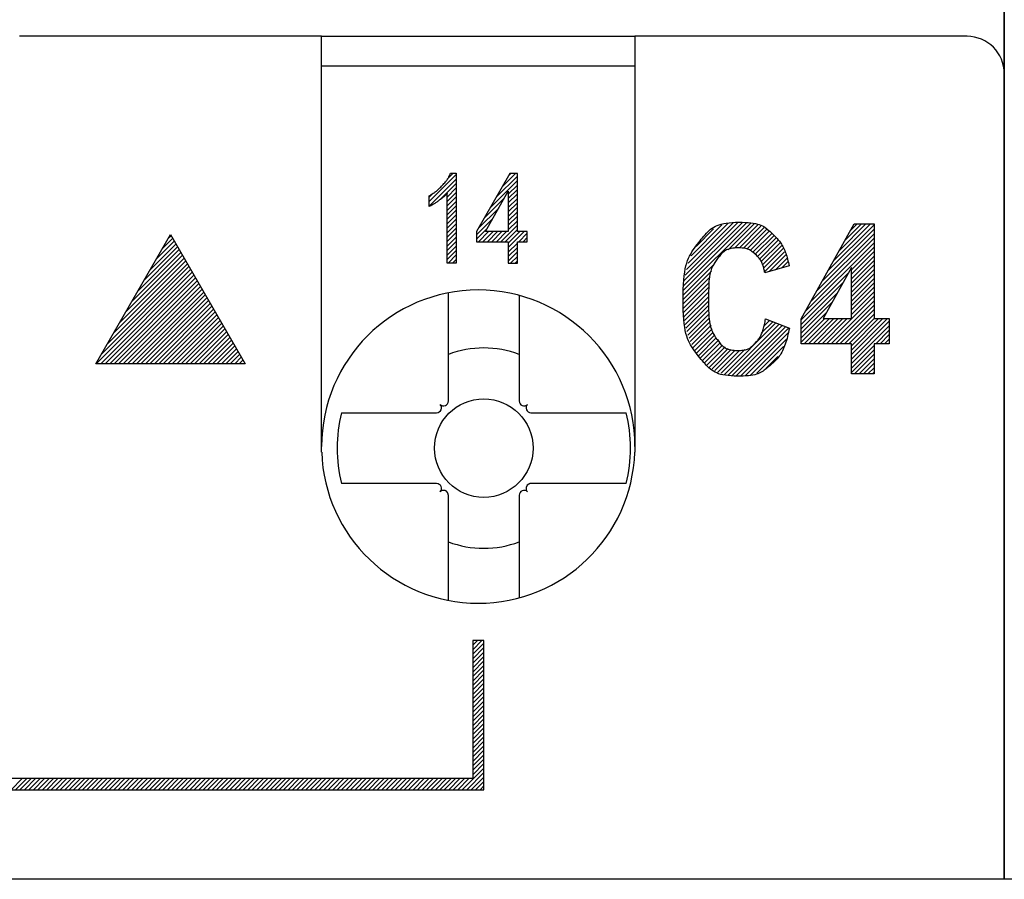
# Model space of a CAD drawing. Extents: x 0 to 144, y -45 to 45.
# Drawn here: x 59 to 72, y 23 to 34 of the extents above; entities that cross this region are included whole.
import ezdxf

# ---------------------------------------------------------------- set-up
doc = ezdxf.new("R2010")
doc.units = 0
doc.layers.get('0').update_dxf_attribs({"linetype": 'CONTINUOUS'})
doc.layers.add('1', color=7, linetype='CONTINUOUS')

# ---------------------------------------------------------------- blocks, each defined once
blk = doc.blocks.new('4940255_00')
at = {"linetype": 'CONTINUOUS'}
for p, q in [((71.85, 34.448), (71.85, 33.5)), ((71.85, 33.5), (71.85, 34.448)), ((62.7, 34), (58.65, 34)), ((62.7, 34), (66.9, 34)), ((62.7, 32.526), (62.7, 34)), ((71.35, 34), (66.9, 34)), ((66.9, 34), (66.9, 32.526)), ((66.9, 33.6), (62.7, 33.6)), ((71.85, 33.5), (71.85, 32.517)), ((71.85, 32.517), (71.85, 33.5)), ((62.7, 28.427), (62.7, 32.526)), ((66.9, 32.526), (66.9, 28.427)), ((71.85, 32.517), (71.85, 23.183)), ((71.85, 23.183), (71.85, 32.517)), ((64.143, 31.784), (64.506, 32.147)), ((64.143, 31.724), (64.506, 32.087)), ((64.383, 32.084), (64.463, 32.165)), ((64.964, 31.707), (65.324, 32.067)), ((65.046, 31.849), (65.324, 32.127)), ((65.128, 31.991), (65.297, 32.16)), ((65.21, 32.133), (65.237, 32.16)), ((64.294, 31.816), (64.506, 32.027)), ((64.385, 31.846), (64.506, 31.967)), ((65.202, 31.886), (65.324, 32.007)), ((65.202, 31.826), (65.324, 31.947)), ((64.143, 31.844), (64.197, 31.898)), ((64.385, 31.786), (64.506, 31.907)), ((64.385, 31.727), (64.506, 31.848)), ((64.882, 31.565), (65.153, 31.837)), ((65.202, 31.766), (65.324, 31.887)), ((65.202, 31.706), (65.324, 31.828)), ((64.385, 31.667), (64.506, 31.788)), ((64.385, 31.607), (64.506, 31.728)), ((64.8, 31.424), (65.074, 31.698)), ((65.202, 31.646), (65.324, 31.768)), ((65.202, 31.587), (65.324, 31.708)), ((64.385, 31.547), (64.506, 31.668)), ((64.385, 31.487), (64.506, 31.608)), ((64.385, 31.427), (64.506, 31.548)), ((64.776, 31.34), (64.995, 31.559)), ((65.202, 31.527), (65.324, 31.648)), ((65.202, 31.467), (65.324, 31.588)), ((64.385, 31.367), (64.506, 31.488)), ((64.385, 31.308), (64.506, 31.429)), ((64.776, 31.28), (64.916, 31.42)), ((65.102, 31.247), (65.324, 31.468)), ((65.162, 31.247), (65.324, 31.409)), ((65.202, 31.407), (65.324, 31.528)), ((67.547, 30.592), (68.451, 31.497)), ((67.552, 30.657), (68.4, 31.505)), ((67.561, 30.726), (68.344, 31.509)), ((67.573, 30.798), (68.284, 31.509)), ((67.589, 30.874), (68.22, 31.505)), ((67.613, 30.958), (68.15, 31.495)), ((67.652, 31.056), (68.066, 31.471)), ((67.72, 31.184), (67.954, 31.419)), ((68.151, 31.136), (68.499, 31.485)), ((68.234, 31.16), (68.545, 31.471)), ((68.299, 31.165), (68.587, 31.453)), ((68.354, 31.16), (68.627, 31.433)), ((68.401, 31.147), (68.665, 31.411)), ((69.414, 30.723), (70.104, 31.414)), ((69.49, 30.859), (70.104, 31.474)), ((69.566, 30.995), (70.055, 31.485)), ((69.642, 31.131), (69.995, 31.485)), ((69.718, 31.267), (69.936, 31.485)), ((69.794, 31.403), (69.876, 31.485)), ((59.675, 29.611), (60.675, 31.342)), ((60.567, 31.155), (60.704, 31.292)), ((60.649, 31.297), (60.682, 31.33)), ((60.675, 31.342), (61.675, 29.611)), ((64.385, 31.248), (64.506, 31.369)), ((64.385, 31.188), (64.506, 31.309)), ((64.803, 31.247), (64.938, 31.382)), ((64.863, 31.247), (64.998, 31.382)), ((64.923, 31.247), (65.058, 31.382)), ((64.983, 31.247), (65.118, 31.382)), ((65.043, 31.247), (65.178, 31.382)), ((65.202, 31.227), (65.357, 31.382)), ((65.202, 31.168), (65.417, 31.382)), ((65.342, 31.247), (65.457, 31.362)), ((65.402, 31.247), (65.457, 31.302)), ((68.443, 31.129), (68.699, 31.386)), ((68.48, 31.106), (68.733, 31.359)), ((68.513, 31.08), (68.764, 31.331)), ((68.542, 31.049), (68.793, 31.3)), ((69.261, 30.451), (70.104, 31.294)), ((69.338, 30.587), (70.104, 31.354)), ((60.322, 30.73), (60.77, 31.178)), ((60.403, 30.872), (60.748, 31.216)), ((60.485, 31.014), (60.726, 31.254)), ((64.385, 31.128), (64.506, 31.249)), ((64.385, 31.068), (64.506, 31.189)), ((65.202, 31.108), (65.324, 31.229)), ((65.202, 31.048), (65.324, 31.169)), ((68.567, 31.014), (68.82, 31.267)), ((68.589, 30.977), (68.844, 31.231)), ((68.608, 30.936), (68.867, 31.194)), ((68.624, 30.891), (68.888, 31.155)), ((69.185, 30.315), (70.104, 31.234)), ((69.8, 30.871), (70.104, 31.174)), ((59.994, 30.164), (60.857, 31.027)), ((60.076, 30.305), (60.835, 31.065)), ((60.158, 30.447), (60.814, 31.103)), ((60.24, 30.589), (60.792, 31.141)), ((64.385, 31.008), (64.506, 31.129)), ((64.396, 30.96), (64.506, 31.069)), ((65.202, 30.988), (65.324, 31.109)), ((65.234, 30.96), (65.324, 31.049)), ((68.636, 30.843), (68.906, 31.113)), ((68.7, 30.848), (68.923, 31.071)), ((68.785, 30.872), (68.938, 31.026)), ((69.8, 30.811), (70.104, 31.115)), ((69.8, 30.751), (70.104, 31.055)), ((59.749, 29.739), (60.923, 30.913)), ((59.831, 29.88), (60.901, 30.951)), ((59.913, 30.022), (60.879, 30.989)), ((64.456, 30.96), (64.506, 31.009)), ((65.294, 30.96), (65.324, 30.99)), ((67.544, 30.53), (67.964, 30.95)), ((68.869, 30.897), (68.952, 30.98)), ((69.8, 30.691), (70.104, 30.995)), ((69.8, 30.631), (70.104, 30.935)), ((59.681, 29.611), (60.945, 30.875)), ((59.741, 29.611), (60.967, 30.837)), ((59.8, 29.611), (60.989, 30.799)), ((59.86, 29.611), (61.011, 30.761)), ((67.542, 30.468), (67.926, 30.852)), ((67.543, 30.409), (67.908, 30.774)), ((69.129, 30.199), (69.765, 30.835)), ((69.8, 30.571), (70.104, 30.875)), ((69.8, 30.511), (70.104, 30.815)), ((69.8, 30.451), (70.104, 30.755)), ((59.92, 29.611), (61.033, 30.723)), ((59.98, 29.611), (61.055, 30.685)), ((60.04, 29.611), (61.076, 30.647)), ((67.545, 30.351), (67.896, 30.702)), ((67.55, 30.296), (67.889, 30.636)), ((69.129, 30.139), (69.692, 30.702)), ((69.8, 30.392), (70.104, 30.696)), ((69.8, 30.332), (70.104, 30.636)), ((60.1, 29.611), (61.098, 30.609)), ((60.16, 29.611), (61.12, 30.571)), ((60.22, 29.611), (61.142, 30.533)), ((60.279, 29.611), (61.164, 30.495)), ((64.399, 29.112), (64.399, 30.561)), ((65.349, 30.527), (65.349, 29.112)), ((67.555, 30.242), (67.885, 30.571)), ((67.563, 30.189), (67.884, 30.51)), ((69.129, 30.08), (69.618, 30.568)), ((69.468, 29.879), (70.104, 30.516)), ((69.8, 30.272), (70.104, 30.576)), ((60.339, 29.611), (61.186, 30.457)), ((60.399, 29.611), (61.208, 30.419)), ((60.459, 29.611), (61.23, 30.382)), ((67.572, 30.139), (67.884, 30.451)), ((67.583, 30.089), (67.885, 30.392)), ((69.129, 30.02), (69.545, 30.435)), ((69.528, 29.879), (70.104, 30.456)), ((69.587, 29.879), (70.104, 30.396)), ((60.519, 29.611), (61.252, 30.344)), ((60.579, 29.611), (61.274, 30.306)), ((60.639, 29.611), (61.296, 30.268)), ((60.698, 29.611), (61.318, 30.23)), ((67.595, 30.042), (67.889, 30.336)), ((67.609, 29.996), (67.894, 30.281)), ((67.625, 29.952), (67.9, 30.227)), ((69.129, 29.96), (69.471, 30.302)), ((69.647, 29.879), (70.104, 30.336)), ((69.707, 29.879), (70.104, 30.276)), ((60.758, 29.611), (61.339, 30.192)), ((60.818, 29.611), (61.361, 30.154)), ((60.878, 29.611), (61.383, 30.116)), ((67.641, 29.909), (67.909, 30.176)), ((67.66, 29.868), (67.92, 30.127)), ((68.099, 29.469), (68.789, 30.158)), ((68.147, 29.457), (68.832, 30.142)), ((68.199, 29.448), (68.875, 30.125)), ((68.254, 29.444), (68.918, 30.108)), ((68.313, 29.443), (68.962, 30.091)), ((68.596, 30.025), (68.746, 30.175)), ((68.627, 30.116), (68.702, 30.192)), ((69.129, 29.9), (69.445, 30.216)), ((69.168, 29.879), (69.505, 30.216)), ((69.228, 29.879), (69.565, 30.216)), ((69.288, 29.879), (69.625, 30.216)), ((69.348, 29.879), (69.685, 30.216)), ((69.408, 29.879), (69.744, 30.216)), ((69.767, 29.879), (70.104, 30.217)), ((69.8, 29.853), (70.164, 30.216)), ((69.8, 29.793), (70.223, 30.216)), ((69.8, 29.733), (70.283, 30.216)), ((69.8, 29.673), (70.308, 30.181)), ((69.8, 29.613), (70.308, 30.121)), ((60.938, 29.611), (61.405, 30.078)), ((60.998, 29.611), (61.427, 30.04)), ((61.058, 29.611), (61.449, 30.002)), ((61.117, 29.611), (61.471, 29.964)), ((67.68, 29.828), (67.933, 30.081)), ((67.702, 29.79), (67.948, 30.036)), ((67.725, 29.753), (67.967, 29.995)), ((67.75, 29.718), (67.989, 29.957)), ((68.378, 29.448), (68.954, 30.024)), ((70.126, 29.879), (70.308, 30.061)), ((70.186, 29.879), (70.308, 30.001)), ((61.177, 29.611), (61.493, 29.926)), ((61.237, 29.611), (61.515, 29.888)), ((61.297, 29.611), (61.537, 29.85)), ((67.776, 29.684), (68.015, 29.923)), ((67.804, 29.653), (68.043, 29.891)), ((67.834, 29.622), (68.074, 29.862)), ((67.865, 29.594), (68.108, 29.837)), ((68.45, 29.46), (68.929, 29.939)), ((68.535, 29.485), (68.891, 29.842)), ((69.8, 29.553), (70.104, 29.857)), ((70.246, 29.879), (70.308, 29.941)), ((61.357, 29.611), (61.559, 29.812)), ((61.417, 29.611), (61.58, 29.774)), ((61.477, 29.611), (61.602, 29.736)), ((61.537, 29.611), (61.624, 29.698)), ((67.898, 29.567), (68.147, 29.816)), ((67.933, 29.542), (68.191, 29.8)), ((67.971, 29.52), (68.242, 29.791)), ((68.011, 29.5), (68.3, 29.789)), ((68.054, 29.483), (68.371, 29.801)), ((68.66, 29.55), (68.817, 29.707)), ((69.8, 29.494), (70.104, 29.798)), ((69.843, 29.477), (70.104, 29.738)), ((61.675, 29.611), (59.675, 29.611)), ((61.596, 29.611), (61.646, 29.66)), ((69.903, 29.477), (70.104, 29.678)), ((69.963, 29.477), (70.104, 29.618)), ((70.023, 29.477), (70.104, 29.558)), ((70.083, 29.477), (70.104, 29.498)), ((62.966, 28.955), (64.242, 28.955)), ((65.506, 28.955), (66.781, 28.955)), ((64.242, 28.005), (62.966, 28.005)), ((66.781, 28.005), (65.506, 28.005)), ((64.399, 26.439), (64.399, 27.848)), ((65.349, 27.848), (65.349, 26.473)), ((64.725, 25.9), (64.725, 24.051)), ((64.875, 25.9), (64.725, 25.9)), ((64.725, 25.837), (64.789, 25.9)), ((64.725, 25.777), (64.848, 25.9)), ((64.725, 25.717), (64.875, 25.867)), ((64.875, 23.901), (64.875, 25.9)), ((64.725, 25.657), (64.875, 25.807)), ((64.725, 25.597), (64.875, 25.747)), ((64.725, 25.537), (64.875, 25.687)), ((64.725, 25.478), (64.875, 25.628)), ((64.725, 25.418), (64.875, 25.568)), ((64.725, 25.358), (64.875, 25.508)), ((64.725, 25.298), (64.875, 25.448)), ((64.725, 25.238), (64.875, 25.388)), ((64.725, 25.178), (64.875, 25.328)), ((64.725, 25.118), (64.875, 25.268)), ((64.725, 25.059), (64.875, 25.209)), ((64.725, 24.999), (64.875, 25.149)), ((64.725, 24.939), (64.875, 25.089)), ((64.725, 24.879), (64.875, 25.029)), ((64.725, 24.819), (64.875, 24.969)), ((64.725, 24.759), (64.875, 24.909)), ((64.725, 24.699), (64.875, 24.849)), ((64.725, 24.639), (64.875, 24.789)), ((64.725, 24.58), (64.875, 24.73)), ((64.725, 24.52), (64.875, 24.67)), ((64.725, 24.46), (64.875, 24.61)), ((64.725, 24.4), (64.875, 24.55)), ((64.725, 24.34), (64.875, 24.49)), ((64.725, 24.28), (64.875, 24.43)), ((64.725, 24.22), (64.875, 24.37)), ((64.725, 24.161), (64.875, 24.311)), ((64.585, 23.901), (64.875, 24.191)), ((64.725, 24.101), (64.875, 24.251)), ((64.725, 24.051), (52.35, 24.051)), ((58.538, 23.901), (58.688, 24.051)), ((58.598, 23.901), (58.748, 24.051)), ((58.658, 23.901), (58.808, 24.051)), ((58.718, 23.901), (58.868, 24.051)), ((58.778, 23.901), (58.928, 24.051)), ((58.838, 23.901), (58.988, 24.051)), ((58.898, 23.901), (59.048, 24.051)), ((58.958, 23.901), (59.108, 24.051)), ((59.017, 23.901), (59.167, 24.051)), ((59.077, 23.901), (59.227, 24.051)), ((59.137, 23.901), (59.287, 24.051)), ((59.197, 23.901), (59.347, 24.051)), ((59.257, 23.901), (59.407, 24.051)), ((59.317, 23.901), (59.467, 24.051)), ((59.377, 23.901), (59.527, 24.051)), ((59.436, 23.901), (59.586, 24.051)), ((59.496, 23.901), (59.646, 24.051)), ((59.556, 23.901), (59.706, 24.051)), ((59.616, 23.901), (59.766, 24.051)), ((59.676, 23.901), (59.826, 24.051)), ((59.736, 23.901), (59.886, 24.051)), ((59.796, 23.901), (59.946, 24.051)), ((59.855, 23.901), (60.005, 24.051)), ((59.915, 23.901), (60.065, 24.051)), ((59.975, 23.901), (60.125, 24.051)), ((60.035, 23.901), (60.185, 24.051)), ((60.095, 23.901), (60.245, 24.051)), ((60.155, 23.901), (60.305, 24.051)), ((60.215, 23.901), (60.365, 24.051)), ((60.275, 23.901), (60.425, 24.051)), ((60.334, 23.901), (60.484, 24.051)), ((60.394, 23.901), (60.544, 24.051)), ((60.454, 23.901), (60.604, 24.051)), ((60.514, 23.901), (60.664, 24.051)), ((60.574, 23.901), (60.724, 24.051)), ((60.634, 23.901), (60.784, 24.051)), ((60.694, 23.901), (60.844, 24.051)), ((60.753, 23.901), (60.903, 24.051)), ((60.813, 23.901), (60.963, 24.051)), ((60.873, 23.901), (61.023, 24.051)), ((60.933, 23.901), (61.083, 24.051)), ((60.993, 23.901), (61.143, 24.051)), ((61.053, 23.901), (61.203, 24.051)), ((61.113, 23.901), (61.263, 24.051)), ((61.173, 23.901), (61.322, 24.051)), ((61.232, 23.901), (61.382, 24.051)), ((61.292, 23.901), (61.442, 24.051)), ((61.352, 23.901), (61.502, 24.051)), ((61.412, 23.901), (61.562, 24.051)), ((61.472, 23.901), (61.622, 24.051)), ((61.532, 23.901), (61.682, 24.051)), ((61.592, 23.901), (61.742, 24.051)), ((61.651, 23.901), (61.801, 24.051)), ((61.711, 23.901), (61.861, 24.051)), ((61.771, 23.901), (61.921, 24.051)), ((61.831, 23.901), (61.981, 24.051)), ((61.891, 23.901), (62.041, 24.051)), ((61.951, 23.901), (62.101, 24.051)), ((62.011, 23.901), (62.161, 24.051)), ((62.07, 23.901), (62.22, 24.051)), ((62.13, 23.901), (62.28, 24.051)), ((62.19, 23.901), (62.34, 24.051)), ((62.25, 23.901), (62.4, 24.051)), ((62.31, 23.901), (62.46, 24.051)), ((62.37, 23.901), (62.52, 24.051)), ((62.43, 23.901), (62.58, 24.051)), ((62.49, 23.901), (62.639, 24.051)), ((62.549, 23.901), (62.699, 24.051)), ((62.609, 23.901), (62.759, 24.051)), ((62.669, 23.901), (62.819, 24.051)), ((62.729, 23.901), (62.879, 24.051)), ((62.789, 23.901), (62.939, 24.051)), ((62.849, 23.901), (62.999, 24.051)), ((62.909, 23.901), (63.059, 24.051)), ((62.968, 23.901), (63.118, 24.051)), ((63.028, 23.901), (63.178, 24.051)), ((63.088, 23.901), (63.238, 24.051)), ((63.148, 23.901), (63.298, 24.051)), ((63.208, 23.901), (63.358, 24.051)), ((63.268, 23.901), (63.418, 24.051)), ((63.328, 23.901), (63.478, 24.051)), ((63.387, 23.901), (63.537, 24.051)), ((63.447, 23.901), (63.597, 24.051)), ((63.507, 23.901), (63.657, 24.051)), ((63.567, 23.901), (63.717, 24.051)), ((63.627, 23.901), (63.777, 24.051)), ((63.687, 23.901), (63.837, 24.051)), ((63.747, 23.901), (63.897, 24.051)), ((63.807, 23.901), (63.956, 24.051)), ((63.866, 23.901), (64.016, 24.051)), ((63.926, 23.901), (64.076, 24.051)), ((63.986, 23.901), (64.136, 24.051)), ((64.046, 23.901), (64.196, 24.051)), ((64.106, 23.901), (64.256, 24.051)), ((64.166, 23.901), (64.316, 24.051)), ((64.226, 23.901), (64.376, 24.051)), ((64.285, 23.901), (64.435, 24.051)), ((64.345, 23.901), (64.495, 24.051)), ((64.405, 23.901), (64.555, 24.051)), ((64.465, 23.901), (64.615, 24.051)), ((64.525, 23.901), (64.675, 24.051)), ((64.645, 23.901), (64.875, 24.131)), ((64.704, 23.901), (64.875, 24.071)), ((52.35, 23.901), (64.875, 23.901)), ((64.764, 23.901), (64.875, 24.011)), ((64.824, 23.901), (64.875, 23.951)), ((71.85, 23.183), (71.85, 22.7)), ((71.85, 22.7), (71.85, 23.183)), ((143.2, 22.7), (0.5, 22.7))]:
    blk.add_line(p, q, dxfattribs=at)
for points in [[(64.143, 31.863), (64.151, 31.868), (64.16, 31.873), (64.168, 31.878), (64.176, 31.883), (64.184, 31.888), (64.192, 31.893), (64.2, 31.898), (64.208, 31.903), (64.216, 31.908), (64.224, 31.914), (64.232, 31.92), (64.24, 31.926), (64.248, 31.933), (64.257, 31.941), (64.266, 31.949), (64.276, 31.959), (64.286, 31.969), (64.297, 31.98), (64.308, 31.992), (64.319, 32.003), (64.33, 32.015), (64.34, 32.027), (64.35, 32.038), (64.359, 32.049), (64.368, 32.059), (64.375, 32.068), (64.381, 32.076), (64.387, 32.084), (64.392, 32.091), (64.396, 32.098), (64.4, 32.105), (64.404, 32.112), (64.407, 32.119), (64.411, 32.125), (64.414, 32.132), (64.416, 32.138), (64.419, 32.145), (64.422, 32.151), (64.424, 32.158), (64.427, 32.165)], [(64.427, 32.165), (64.506, 32.165)], [(64.506, 32.165), (64.506, 30.96)], [(65.225, 32.16), (64.776, 31.382)], [(65.324, 32.16), (65.225, 32.16)], [(65.324, 31.382), (65.324, 32.16)], [(64.385, 31.898), (64.381, 31.894), (64.378, 31.89), (64.374, 31.886), (64.37, 31.882), (64.367, 31.878), (64.363, 31.874), (64.359, 31.87), (64.355, 31.866), (64.351, 31.862), (64.347, 31.857), (64.342, 31.853), (64.337, 31.848), (64.331, 31.844), (64.325, 31.838), (64.318, 31.833), (64.31, 31.827), (64.301, 31.82), (64.292, 31.813), (64.282, 31.806), (64.272, 31.799), (64.262, 31.791), (64.252, 31.784), (64.243, 31.778), (64.234, 31.771), (64.226, 31.766), (64.218, 31.761), (64.211, 31.756), (64.205, 31.753), (64.199, 31.749), (64.193, 31.746), (64.188, 31.743), (64.183, 31.74), (64.178, 31.737), (64.173, 31.735), (64.168, 31.732), (64.163, 31.73), (64.158, 31.728), (64.153, 31.725), (64.148, 31.723), (64.143, 31.721)], [(64.143, 31.721), (64.143, 31.863)], [(64.385, 30.96), (64.385, 31.898)], [(64.895, 31.382), (65.202, 31.923)], [(65.202, 31.923), (65.202, 31.382)], [(67.773, 31.259), (67.789, 31.28), (67.806, 31.301), (67.823, 31.321), (67.841, 31.341), (67.858, 31.361), (67.876, 31.379), (67.895, 31.397), (67.914, 31.413), (67.934, 31.428), (67.955, 31.442), (67.978, 31.454), (68.002, 31.465), (68.028, 31.475), (68.057, 31.484), (68.089, 31.491), (68.124, 31.497), (68.163, 31.501), (68.204, 31.505), (68.247, 31.507), (68.29, 31.508), (68.333, 31.507), (68.376, 31.506), (68.416, 31.504), (68.453, 31.5), (68.486, 31.496), (68.516, 31.49), (68.542, 31.484), (68.566, 31.477), (68.588, 31.468), (68.608, 31.459), (68.627, 31.449), (68.644, 31.437), (68.661, 31.425), (68.678, 31.412), (68.694, 31.398), (68.711, 31.384), (68.726, 31.369), (68.742, 31.354), (68.758, 31.338), (68.773, 31.322)], [(69.129, 30.215), (69.84, 31.485)], [(69.84, 31.485), (70.104, 31.485)], [(70.104, 31.485), (70.104, 30.216)], [(64.776, 31.382), (64.776, 31.247)], [(65.202, 31.382), (64.895, 31.382)], [(65.457, 31.382), (65.324, 31.382)], [(65.457, 31.247), (65.457, 31.382)], [(68.773, 31.322), (68.784, 31.311), (68.795, 31.3), (68.806, 31.288), (68.817, 31.277), (68.827, 31.265), (68.837, 31.252), (68.847, 31.239), (68.857, 31.226), (68.866, 31.212), (68.875, 31.197), (68.884, 31.181), (68.892, 31.165), (68.9, 31.148), (68.908, 31.131), (68.915, 31.113), (68.922, 31.094), (68.928, 31.074), (68.934, 31.054), (68.94, 31.033), (68.945, 31.012), (68.951, 30.991), (68.956, 30.969), (68.961, 30.947), (68.966, 30.925)], [(64.776, 31.247), (65.202, 31.247)], [(65.202, 31.247), (65.202, 30.96)], [(65.324, 30.96), (65.324, 31.247)], [(65.324, 31.247), (65.457, 31.247)], [(67.771, 29.69), (67.752, 29.713), (67.733, 29.737), (67.715, 29.761), (67.697, 29.786), (67.679, 29.811), (67.662, 29.837), (67.646, 29.863), (67.631, 29.89), (67.618, 29.919), (67.605, 29.949), (67.594, 29.982), (67.584, 30.018), (67.575, 30.057), (67.567, 30.101), (67.56, 30.149), (67.555, 30.204), (67.551, 30.264), (67.548, 30.33), (67.546, 30.398), (67.545, 30.468), (67.546, 30.538), (67.548, 30.607), (67.551, 30.673), (67.555, 30.734), (67.56, 30.789), (67.567, 30.838), (67.575, 30.883), (67.584, 30.923), (67.594, 30.96), (67.606, 30.994), (67.618, 31.025), (67.632, 31.054), (67.647, 31.082), (67.663, 31.11), (67.68, 31.136), (67.698, 31.162), (67.716, 31.187), (67.735, 31.211), (67.754, 31.235), (67.773, 31.259)], [(68.639, 30.83), (68.636, 30.843), (68.634, 30.857), (68.631, 30.87), (68.628, 30.883), (68.625, 30.897), (68.622, 30.909), (68.618, 30.922), (68.615, 30.934), (68.611, 30.946), (68.606, 30.957), (68.601, 30.969), (68.595, 30.98), (68.589, 30.991), (68.581, 31.003), (68.572, 31.014), (68.563, 31.027), (68.552, 31.039), (68.54, 31.052), (68.527, 31.065), (68.513, 31.078), (68.5, 31.09), (68.486, 31.102), (68.473, 31.113), (68.46, 31.122), (68.448, 31.131), (68.437, 31.138), (68.425, 31.144), (68.413, 31.149), (68.401, 31.153), (68.388, 31.156), (68.373, 31.159), (68.356, 31.161), (68.338, 31.162), (68.318, 31.163), (68.297, 31.164), (68.275, 31.164), (68.253, 31.163), (68.231, 31.162), (68.21, 31.159), (68.191, 31.157), (68.172, 31.153), (68.156, 31.148), (68.14, 31.143), (68.126, 31.137), (68.113, 31.13), (68.101, 31.122), (68.089, 31.113), (68.078, 31.104), (68.067, 31.094), (68.057, 31.083), (68.046, 31.071), (68.036, 31.059), (68.027, 31.046), (68.017, 31.034), (68.007, 31.02), (67.998, 31.007)], [(64.506, 30.96), (64.385, 30.96)], [(65.202, 30.96), (65.324, 30.96)], [(67.998, 31.007), (67.988, 30.994), (67.979, 30.981), (67.97, 30.967), (67.961, 30.953), (67.952, 30.938), (67.943, 30.923), (67.935, 30.907), (67.928, 30.89), (67.921, 30.872), (67.915, 30.852), (67.909, 30.831), (67.904, 30.806), (67.9, 30.779), (67.896, 30.748), (67.892, 30.713), (67.89, 30.674), (67.888, 30.63), (67.886, 30.582), (67.885, 30.532), (67.885, 30.48), (67.885, 30.428), (67.886, 30.378), (67.887, 30.33), (67.89, 30.285), (67.892, 30.246), (67.895, 30.21), (67.899, 30.179), (67.904, 30.151), (67.908, 30.127), (67.914, 30.104), (67.92, 30.084), (67.927, 30.066), (67.934, 30.049), (67.942, 30.032), (67.95, 30.017), (67.959, 30.002), (67.968, 29.988), (67.977, 29.974), (67.986, 29.961), (67.995, 29.947)], [(68.966, 30.925), (68.639, 30.83)], [(69.8, 30.899), (69.424, 30.216)], [(69.8, 30.216), (69.8, 30.899)], [(68.512, 29.89), (68.52, 29.898), (68.528, 29.907), (68.536, 29.915), (68.544, 29.924), (68.551, 29.933), (68.559, 29.943), (68.566, 29.953), (68.573, 29.964), (68.58, 29.975), (68.586, 29.987), (68.592, 29.999), (68.598, 30.012), (68.604, 30.026), (68.609, 30.041), (68.614, 30.056), (68.619, 30.071), (68.623, 30.087), (68.628, 30.104), (68.632, 30.121), (68.636, 30.139), (68.639, 30.157), (68.643, 30.175), (68.647, 30.193), (68.65, 30.212)], [(68.65, 30.212), (68.971, 30.088)], [(68.971, 30.088), (68.964, 30.06), (68.958, 30.032), (68.951, 30.005), (68.945, 29.977), (68.938, 29.95), (68.931, 29.924), (68.923, 29.899), (68.915, 29.874), (68.906, 29.85), (68.897, 29.828), (68.888, 29.806), (68.878, 29.785), (68.867, 29.765), (68.856, 29.746), (68.844, 29.728), (68.832, 29.711), (68.819, 29.695), (68.806, 29.679), (68.792, 29.664), (68.778, 29.65), (68.764, 29.637), (68.75, 29.623), (68.735, 29.61), (68.721, 29.597)], [(69.129, 29.879), (69.129, 30.215)], [(69.424, 30.216), (69.8, 30.216)], [(70.104, 30.216), (70.308, 30.216)], [(70.308, 30.216), (70.308, 29.879)], [(67.995, 29.947), (68.005, 29.934), (68.014, 29.921), (68.023, 29.908), (68.033, 29.895), (68.043, 29.883), (68.053, 29.871), (68.063, 29.86), (68.073, 29.85), (68.084, 29.84), (68.096, 29.832), (68.108, 29.824), (68.121, 29.817), (68.135, 29.81), (68.15, 29.805), (68.167, 29.8), (68.185, 29.797), (68.205, 29.794), (68.226, 29.792), (68.247, 29.79), (68.269, 29.79), (68.291, 29.79), (68.313, 29.79), (68.333, 29.792), (68.351, 29.793), (68.368, 29.796), (68.383, 29.799), (68.396, 29.802), (68.408, 29.806), (68.419, 29.811), (68.429, 29.816), (68.438, 29.821), (68.447, 29.827), (68.455, 29.834), (68.464, 29.841), (68.472, 29.848), (68.48, 29.856), (68.488, 29.864), (68.496, 29.873), (68.504, 29.881), (68.512, 29.89)], [(69.8, 29.879), (69.129, 29.879)], [(69.8, 29.477), (69.8, 29.879)], [(70.308, 29.879), (70.104, 29.879)], [(70.104, 29.879), (70.104, 29.477)], [(68.721, 29.597), (68.706, 29.585), (68.692, 29.572), (68.677, 29.559), (68.662, 29.547), (68.647, 29.535), (68.632, 29.524), (68.616, 29.513), (68.6, 29.503), (68.584, 29.493), (68.566, 29.485), (68.548, 29.477), (68.527, 29.47), (68.505, 29.464), (68.48, 29.459), (68.452, 29.455), (68.421, 29.451), (68.387, 29.448), (68.349, 29.446), (68.309, 29.445), (68.269, 29.445), (68.228, 29.446), (68.188, 29.448), (68.149, 29.452), (68.112, 29.456), (68.079, 29.462), (68.049, 29.469), (68.021, 29.477), (67.996, 29.487), (67.973, 29.498), (67.951, 29.51), (67.93, 29.524), (67.911, 29.539), (67.892, 29.555), (67.874, 29.572), (67.856, 29.59), (67.839, 29.609), (67.821, 29.628), (67.805, 29.649), (67.788, 29.669), (67.771, 29.69)], [(70.104, 29.477), (69.8, 29.477)], [(65.506, 28.005), (65.505, 28.005), (65.505, 28.005), (65.504, 28.005), (65.504, 28.005), (65.503, 28.005), (65.503, 28.005), (65.502, 28.005), (65.502, 28.005), (65.501, 28.005), (65.501, 28.005), (65.501, 28.005), (65.5, 28.005), (65.5, 28.005), (65.499, 28.005), (65.499, 28.005), (65.498, 28.005), (65.498, 28.005), (65.497, 28.004), (65.497, 28.004), (65.497, 28.004), (65.496, 28.004), (65.496, 28.004), (65.495, 28.004), (65.495, 28.004), (65.494, 28.004), (65.494, 28.004), (65.493, 28.004), (65.493, 28.004), (65.493, 28.004), (65.492, 28.004), (65.492, 28.004), (65.491, 28.003), (65.491, 28.003), (65.49, 28.003), (65.49, 28.003), (65.49, 28.003), (65.489, 28.003), (65.489, 28.003), (65.488, 28.003), (65.488, 28.003), (65.487, 28.002), (65.487, 28.002), (65.487, 28.002), (65.486, 28.002), (65.486, 28.002), (65.485, 28.002), (65.485, 28.002), (65.484, 28.001), (65.484, 28.001), (65.484, 28.001), (65.483, 28.001), (65.483, 28.001), (65.482, 28.001), (65.482, 28.001), (65.482, 28), (65.481, 28), (65.481, 28), (65.48, 28), (65.48, 28), (65.48, 28), (65.479, 27.999), (65.479, 27.999), (65.478, 27.999), (65.478, 27.999), (65.478, 27.999), (65.477, 27.999), (65.477, 27.998), (65.476, 27.998), (65.476, 27.998), (65.476, 27.998), (65.475, 27.997), (65.475, 27.997), (65.474, 27.997), (65.474, 27.997), (65.473, 27.996), (65.472, 27.996), (65.472, 27.996), (65.471, 27.995), (65.471, 27.995), (65.47, 27.994), (65.469, 27.994), (65.468, 27.993), (65.468, 27.993), (65.467, 27.992), (65.466, 27.992), (65.465, 27.991), (65.464, 27.99), (65.464, 27.99), (65.463, 27.989), (65.462, 27.988), (65.461, 27.987), (65.46, 27.986), (65.459, 27.985), (65.458, 27.984), (65.457, 27.983), (65.456, 27.982), (65.455, 27.981), (65.455, 27.98), (65.454, 27.979), (65.453, 27.978), (65.452, 27.977), (65.451, 27.976), (65.451, 27.975), (65.45, 27.974), (65.449, 27.973), (65.449, 27.972), (65.448, 27.97), (65.448, 27.969), (65.447, 27.968), (65.446, 27.967), (65.446, 27.966), (65.445, 27.965), (65.445, 27.963), (65.444, 27.962), (65.444, 27.961), (65.444, 27.96), (65.443, 27.959), (65.443, 27.957), (65.443, 27.956), (65.442, 27.955), (65.442, 27.954), (65.442, 27.953), (65.442, 27.952), (65.441, 27.951), (65.441, 27.95), (65.441, 27.949), (65.441, 27.948), (65.441, 27.948), (65.441, 27.947), (65.441, 27.946), (65.441, 27.945), (65.441, 27.944), (65.441, 27.944), (65.441, 27.943), (65.441, 27.942), (65.441, 27.942)], [(64.399, 27.848), (64.399, 27.849), (64.399, 27.849), (64.399, 27.849), (64.399, 27.85), (64.399, 27.85), (64.399, 27.851), (64.399, 27.851), (64.399, 27.852), (64.398, 27.852), (64.398, 27.853), (64.398, 27.853), (64.398, 27.854), (64.398, 27.854), (64.398, 27.854), (64.398, 27.855), (64.398, 27.855), (64.398, 27.856), (64.398, 27.856), (64.398, 27.857), (64.398, 27.857), (64.398, 27.858), (64.398, 27.858), (64.398, 27.859), (64.398, 27.859), (64.398, 27.86), (64.398, 27.86), (64.397, 27.86), (64.397, 27.861), (64.397, 27.861), (64.397, 27.862), (64.397, 27.862), (64.397, 27.863), (64.397, 27.863), (64.397, 27.864), (64.397, 27.864), (64.397, 27.864), (64.396, 27.865), (64.396, 27.865), (64.396, 27.866), (64.396, 27.866), (64.396, 27.867), (64.396, 27.867), (64.396, 27.868), (64.395, 27.868), (64.395, 27.868), (64.395, 27.869), (64.395, 27.869), (64.395, 27.87), (64.395, 27.87), (64.395, 27.871), (64.394, 27.871), (64.394, 27.871), (64.394, 27.872), (64.394, 27.872), (64.394, 27.873), (64.394, 27.873), (64.393, 27.873), (64.393, 27.874), (64.393, 27.874), (64.393, 27.875), (64.393, 27.875), (64.393, 27.876), (64.392, 27.876), (64.392, 27.876), (64.392, 27.877), (64.392, 27.877), (64.392, 27.878), (64.391, 27.878), (64.391, 27.878), (64.391, 27.879), (64.391, 27.879), (64.391, 27.88), (64.39, 27.88), (64.39, 27.88), (64.39, 27.881), (64.39, 27.881), (64.389, 27.881), (64.389, 27.882), (64.389, 27.882), (64.389, 27.883), (64.388, 27.883), (64.388, 27.883), (64.388, 27.884), (64.388, 27.884), (64.387, 27.884), (64.387, 27.885), (64.387, 27.885), (64.387, 27.886), (64.386, 27.886), (64.386, 27.886), (64.386, 27.887), (64.386, 27.887), (64.385, 27.887), (64.385, 27.888), (64.385, 27.888), (64.385, 27.888), (64.384, 27.889), (64.384, 27.889), (64.384, 27.889), (64.384, 27.89), (64.383, 27.89), (64.383, 27.89), (64.383, 27.891), (64.382, 27.891), (64.382, 27.891), (64.382, 27.892), (64.381, 27.892), (64.381, 27.892), (64.381, 27.893), (64.381, 27.893), (64.38, 27.893), (64.38, 27.894), (64.38, 27.894), (64.379, 27.894), (64.379, 27.895), (64.379, 27.895), (64.378, 27.895), (64.378, 27.895), (64.378, 27.896), (64.377, 27.896), (64.377, 27.896), (64.377, 27.897), (64.377, 27.897), (64.376, 27.897), (64.376, 27.897), (64.376, 27.898), (64.375, 27.898), (64.375, 27.898), (64.375, 27.899), (64.374, 27.899), (64.374, 27.899), (64.374, 27.899), (64.373, 27.9), (64.373, 27.9), (64.373, 27.9), (64.372, 27.9), (64.372, 27.901), (64.371, 27.901), (64.371, 27.901), (64.371, 27.901), (64.37, 27.902), (64.37, 27.902), (64.37, 27.902), (64.369, 27.902), (64.369, 27.903), (64.369, 27.903), (64.368, 27.903), (64.368, 27.903), (64.368, 27.903), (64.367, 27.904), (64.367, 27.904), (64.366, 27.904), (64.366, 27.904), (64.366, 27.905), (64.365, 27.905), (64.365, 27.905), (64.365, 27.905), (64.364, 27.905), (64.364, 27.906), (64.364, 27.906), (64.363, 27.906), (64.363, 27.906), (64.362, 27.906), (64.362, 27.907), (64.362, 27.907), (64.361, 27.907), (64.361, 27.907), (64.361, 27.907), (64.36, 27.907), (64.36, 27.908), (64.359, 27.908), (64.359, 27.908), (64.359, 27.908), (64.358, 27.908), (64.358, 27.908), (64.357, 27.909), (64.357, 27.909), (64.357, 27.909), (64.356, 27.909), (64.356, 27.909), (64.356, 27.909), (64.355, 27.909), (64.355, 27.91), (64.354, 27.91), (64.354, 27.91), (64.354, 27.91), (64.353, 27.91), (64.353, 27.91), (64.352, 27.91), (64.352, 27.91), (64.352, 27.911), (64.351, 27.911), (64.351, 27.911), (64.35, 27.911), (64.35, 27.911), (64.35, 27.911), (64.349, 27.911), (64.349, 27.911), (64.348, 27.911), (64.348, 27.911), (64.347, 27.912), (64.347, 27.912), (64.347, 27.912), (64.346, 27.912), (64.346, 27.912), (64.345, 27.912), (64.344, 27.912), (64.344, 27.912), (64.343, 27.912), (64.343, 27.912), (64.342, 27.913), (64.342, 27.913), (64.341, 27.913), (64.34, 27.913), (64.34, 27.913), (64.339, 27.913), (64.338, 27.913), (64.338, 27.913), (64.337, 27.913), (64.336, 27.913), (64.336, 27.913), (64.335, 27.913), (64.334, 27.913), (64.334, 27.913), (64.333, 27.913), (64.332, 27.913), (64.331, 27.913), (64.331, 27.913), (64.33, 27.913), (64.329, 27.913), (64.328, 27.913), (64.328, 27.913), (64.327, 27.913), (64.326, 27.913), (64.325, 27.913), (64.325, 27.912), (64.324, 27.912), (64.323, 27.912), (64.322, 27.912), (64.322, 27.912), (64.321, 27.912), (64.32, 27.912), (64.319, 27.912), (64.319, 27.911), (64.318, 27.911), (64.317, 27.911), (64.316, 27.911), (64.316, 27.911), (64.315, 27.91), (64.314, 27.91), (64.313, 27.91), (64.313, 27.91), (64.312, 27.909), (64.311, 27.909), (64.31, 27.909), (64.31, 27.909), (64.309, 27.908), (64.308, 27.908), (64.307, 27.908), (64.307, 27.907), (64.306, 27.907), (64.305, 27.907), (64.305, 27.906), (64.304, 27.906), (64.303, 27.905), (64.302, 27.905), (64.302, 27.905), (64.301, 27.904), (64.3, 27.904), (64.3, 27.903), (64.299, 27.903), (64.298, 27.903), (64.297, 27.902), (64.297, 27.902), (64.296, 27.901), (64.295, 27.901), (64.295, 27.9), (64.294, 27.9), (64.293, 27.899), (64.293, 27.899), (64.292, 27.898), (64.291, 27.897), (64.291, 27.897), (64.29, 27.896), (64.289, 27.896), (64.289, 27.895), (64.288, 27.895), (64.288, 27.894)]]:
    blk.add_lwpolyline(points, dxfattribs=at)
blk.add_circle((64.874, 28.48), 0.66, dxfattribs=at)
for centre, radius, start, end in [((71.35, 33.5), 0.5, 0, 90), ((64.8, 28.5), 2.1, 90, 180), ((64.8, 28.5), 2.1, 0.0482, 90), ((64.874, 28.48), 1.343, 69.2823, 110.7195), ((64.242, 29.02), 0.065, 270, 45), ((64.334, 29.112), 0.065, 225, 0), ((65.414, 29.112), 0.065, 180, 315), ((65.506, 29.02), 0.065, 135, 270), ((64.874, 28.48), 1.966, 166.0172, 180), ((64.874, 28.48), 1.966, 346.0172, 13.9828), ((64.8, 28.5), 2.1, 182.0031, 357.9969), ((64.874, 28.48), 1.966, 180, 193.9828), ((64.242, 27.94), 0.065, 315, 90), ((65.506, 27.94), 0.065, 90, 225), ((64.334, 27.848), 0.065, 0, 135), ((65.414, 27.848), 0.065, 45, 180), ((64.874, 28.48), 1.343, 249.2787, 290.7196)]:
    blk.add_arc(centre, radius, start, end, dxfattribs=at)

msp = doc.modelspace()

# ---------------------------------------------------------------- block references
at = {"layer": '1', "color": 7, "linetype": 'CONTINUOUS'}
msp.add_blockref('4940255_00', (0, 0), dxfattribs=at)

doc.saveas('drawing.dxf')
